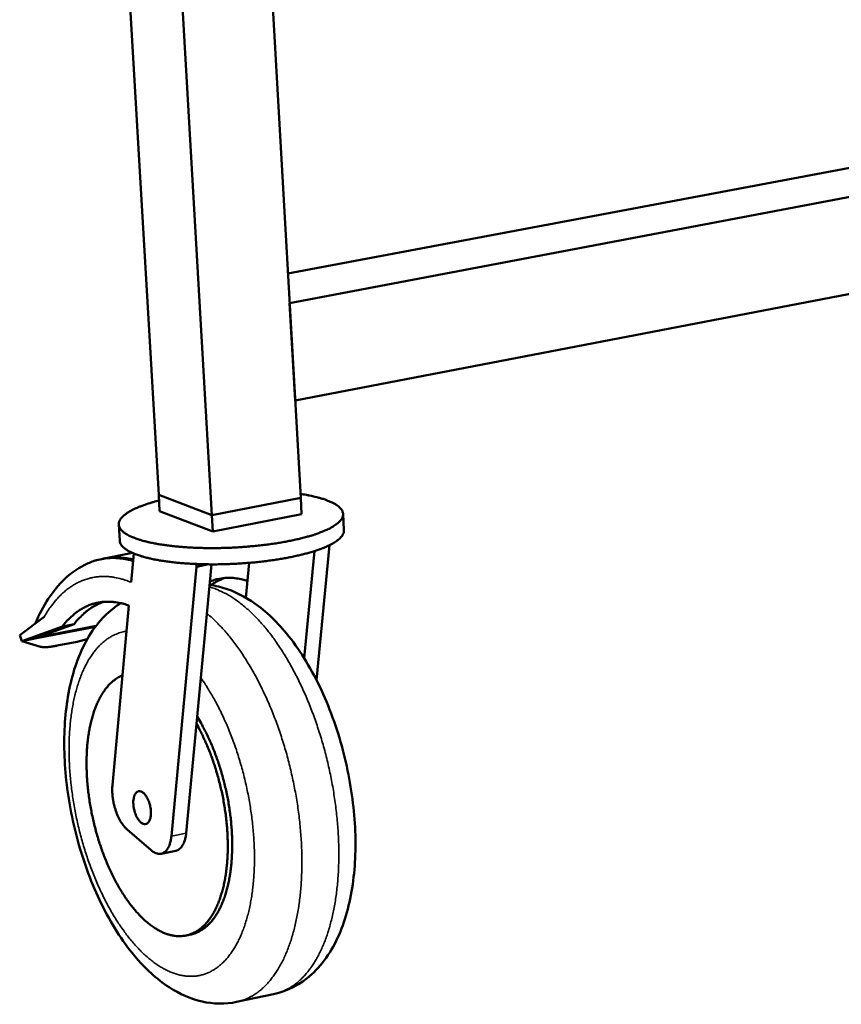
# Model space of a CAD drawing. Units: millimetres. Extents: x 180 to 19714, y 275 to 11275.
# Drawn here: x 7934 to 8127, y 10184 to 10415 of the extents above; entities that cross this region are included whole.
import ezdxf

# ---------------------------------------------------------------- set-up
doc = ezdxf.new("R2010")
doc.units = ezdxf.units.MM
doc.header["$LTSCALE"] = 55
doc.layers.add('Visible (ISO)', color=7, linetype='Continuous', lineweight=50)
doc.layers.add('Visible Narrow (ISO)', color=7, linetype='Continuous', lineweight=35)

msp = doc.modelspace()

# ---------------------------------------------------------------- linework, layer by layer
at = {"layer": 'Visible (ISO)'}
for p, q in [((7942.76, 10718.32), (7966.98, 10303.47)), ((7955.37, 10714.56), (7979.42, 10298.72)), ((7977.26, 10708.03), (8000.28, 10302.79)), ((7997.29, 10355.41), (8273.8, 10407.59)), ((7997.69, 10348.51), (8286.56, 10403.26)), ((7998.99, 10325.63), (8287.51, 10381.1)), ((7997.69, 10348.51), (7998.99, 10325.63)), ((7979.42, 10298.72), (7966.98, 10303.47)), ((7966.98, 10303.47), (7979.42, 10298.72)), ((7966.98, 10303.47), (7967.2, 10299.66)), ((8000.28, 10302.79), (7979.42, 10298.72)), ((7979.42, 10298.72), (8000.28, 10302.79)), ((8000.28, 10302.79), (8000.5, 10298.99)), ((7979.64, 10294.91), (7967.2, 10299.66)), ((8000.5, 10298.99), (7979.64, 10294.91)), ((8010.22, 10299.03), (8010.43, 10295.23)), ((7957.61, 10296.53), (7957.84, 10292.73)), ((7979.42, 10298.72), (7979.64, 10294.91)), ((7960.82, 10289.86), (7954.18, 10288.56)), ((7960.5, 10282.98), (7961.12, 10289.73)), ((8001.09, 10265.17), (8003.49, 10290.3)), ((8007.02, 10291.69), (8003.99, 10260.02)), ((7975.8, 10287.27), (7975.84, 10286.63)), ((7988.18, 10287.55), (7987.41, 10279.36)), ((7975.84, 10286.63), (7969.95, 10223.43)), ((7979.32, 10287.19), (7975.82, 10249.79)), ((7978.73, 10287.2), (7975.84, 10286.63)), ((7956.12, 10235.37), (7960, 10277.51)), ((7934.37, 10270.61), (7940.14, 10274.9)), ((7934.86, 10269.15), (7944.38, 10272.64)), ((7947.16, 10273.19), (7937.64, 10269.7)), ((7952.14, 10272.56), (7938.33, 10269.84)), ((7952.33, 10272.8), (7939.54, 10270.28)), ((7944.38, 10272.64), (7947.16, 10273.19)), ((7934.86, 10269.15), (7934.37, 10270.61)), ((7934.86, 10269.15), (7937.64, 10269.7)), ((7939.26, 10267.86), (7934.86, 10269.15)), ((7938.33, 10269.84), (7937.64, 10269.7)), ((7938.33, 10269.84), (7939.54, 10270.28)), ((7938.37, 10269.97), (7938.33, 10269.84)), ((7939.54, 10270.28), (7939.58, 10270.41)), ((7947.83, 10269.04), (7943.19, 10268.12)), ((7975.82, 10249.79), (7973.42, 10224.13)), ((7965.21, 10220.1), (7959.57, 10224.98)), ((7967.54, 10219.28), (7971.01, 10219.99)), ((7973.39, 10200.09), (7974.43, 10200.3)), ((7993.89, 10186.3), (7985.26, 10184.5))]:
    msp.add_line(p, q, dxfattribs=at)
at = {"layer": 'Visible (ISO)', "flags": 128}
for points in [[(7967.06, 10302.17, 0.00691), (7965.71, 10301.81, 0.012445), (7964.96, 10301.58, 0.000738), (7963.27, 10301.01, 0.006734), (7963.09, 10300.95, 0.00961), (7962.33, 10300.65, 0.008367), (7961.47, 10300.28, 0.012789), (7960.83, 10299.97, 0.010876), (7960.11, 10299.58, 0.017886), (7959.6, 10299.26, 0.014989), (7959.03, 10298.85, 0.026172), (7958.65, 10298.53, 0.022382), (7958.25, 10298.12, 0.038732), (7957.99, 10297.78, 0.035752), (7957.78, 10297.38, 0.052343), (7957.66, 10297.02, 0.051763), (7957.61, 10296.64, 0.054391), (7957.65, 10296.27, 0.054575), (7957.76, 10295.92, 0.040199), (7957.97, 10295.54, 0.042505), (7958.23, 10295.22, 0.025222), (7958.62, 10294.84, 0.029017), (7959, 10294.55, 0.016511), (7959.57, 10294.19, 0.01967), (7960.06, 10293.92, 0.011759), (7960.79, 10293.59, 0.013887), (7961.42, 10293.34, 0.008926), (7962.28, 10293.03, 0.010305), (7963.04, 10292.8, 0.007108), (7964.03, 10292.54, 0.008015), (7964.92, 10292.33, 0.005885), (7966.02, 10292.1, 0.006497), (7967.02, 10291.92, 0.00504), (7968.22, 10291.74, 0.005462), (7969.33, 10291.59, 0.004446), (7970.61, 10291.44, 0.004741), (7971.81, 10291.32, 0.00403), (7973.15, 10291.22, 0.004235), (7974.44, 10291.14, 0.003746), (7975.83, 10291.07, 0.003884), (7977.18, 10291.03, 0.003565), (7978.61, 10291.01, 0.00365), (7980, 10291.01, 0.00347), (7981.44, 10291.02, 0.003511), (7982.87, 10291.06, 0.003454), (7984.31, 10291.12, 0.003454), (7985.75, 10291.2, 0.003515), (7987.17, 10291.3, 0.003474), (7988.61, 10291.42, 0.003658), (7989.99, 10291.55, 0.003572), (7991.41, 10291.71, 0.003897), (7992.74, 10291.88, 0.003758), (7994.12, 10292.07, 0.004254), (7995.39, 10292.27, 0.004047), (7996.71, 10292.51, 0.004768), (7997.89, 10292.74, 0.00447), (7999.15, 10293, 0.005501), (8000.23, 10293.26, 0.005073), (8001.4, 10293.56, 0.006553), (8002.37, 10293.83, 0.005932), (8003.44, 10294.16, 0.008096), (8004.29, 10294.45, 0.007175), (8005.25, 10294.81, 0.010428), (8005.97, 10295.11, 0.009027), (8006.8, 10295.49, 0.014078), (8007.39, 10295.8, 0.011917), (8008.08, 10296.2, 0.019974), (8008.54, 10296.51, 0.016778), (8009.07, 10296.93, 0.029479), (8009.41, 10297.25, 0.025702), (8009.76, 10297.66, 0.043047), (8009.97, 10298.01, 0.040848), (8010.14, 10298.4, 0.054732), (8010.21, 10298.76, 0.054579), (8010.21, 10299.13, 0.05118), (8010.12, 10299.5, 0.051834), (8009.97, 10299.85, 0.035076), (8009.7, 10300.23, 0.038133), (8009.41, 10300.54, 0.021999), (8008.97, 10300.91, 0.025763), (8008.56, 10301.19, 0.014791), (8007.95, 10301.55, 0.017641), (8007.41, 10301.81, 0.010764), (8006.65, 10302.13, 0.012643), (8005.99, 10302.38, 0.008298), (8005.09, 10302.67, 0.009519), (8004.3, 10302.89, 0.006688), (8004.11, 10302.94, 0.000727), (8002.38, 10303.34, 0.012366), (8001.61, 10303.5, 0.006862), (8000.23, 10303.73)], [(8010.43, 10295.23, -0.042411), (8010.4, 10294.77, -0.07073), (8010.32, 10294.5, -0.020492), (8010.06, 10294, -0.040671), (8009.9, 10293.77, -0.024065), (8009.54, 10293.36, -0.027802), (8009.18, 10293.04, -0.015965), (8008.65, 10292.63, -0.018983), (8008.17, 10292.32, -0.011475), (8007.48, 10291.93, -0.013502), (8006.88, 10291.62, -0.008762), (8006.05, 10291.24, -0.010082), (8005.32, 10290.95, -0.007006), (8004.37, 10290.59, -0.007879), (8003.51, 10290.31, -0.005818), (8002.45, 10289.98, -0.00641), (8001.48, 10289.71, -0.004993), (8000.32, 10289.42, -0.005403), (7999.24, 10289.17, -0.004412), (7998, 10288.9, -0.004698), (7996.82, 10288.68, -0.004002), (7995.51, 10288.45, -0.004202), (7994.26, 10288.25, -0.003721), (7992.89, 10288.06, -0.003856), (7991.57, 10287.89, -0.003541), (7990.17, 10287.73, -0.003625), (7988.8, 10287.6, -0.003445), (7987.38, 10287.48, -0.003485), (7985.97, 10287.39, -0.003425), (7984.54, 10287.31, -0.003426), (7983.12, 10287.25, -0.00348), (7981.71, 10287.21, -0.003441), (7980.28, 10287.19, -0.003615), (7978.9, 10287.19, -0.003532), (7977.49, 10287.22, -0.003841), (7976.15, 10287.26, -0.003708), (7974.77, 10287.32, -0.004179), (7973.5, 10287.4, -0.003982), (7972.17, 10287.5, -0.004666), (7970.97, 10287.61, -0.004383), (7969.7, 10287.75, -0.005357), (7968.6, 10287.9, -0.004954), (7967.41, 10288.08, -0.006345), (7966.41, 10288.26, -0.005763), (7965.31, 10288.48, -0.007784), (7964.42, 10288.69, -0.006927), (7963.43, 10288.95, -0.009939), (7962.67, 10289.17, -0.008646), (7961.8, 10289.47, -0.013281), (7961.16, 10289.72, -0.011294), (7960.43, 10290.04, -0.018632), (7959.92, 10290.31, -0.015661), (7959.34, 10290.66, -0.027261), (7958.95, 10290.95, -0.02352), (7958.54, 10291.32, -0.039993), (7958.35, 10291.54, -0.020035), (7958.03, 10292.01, -0.070056), (7957.92, 10292.27, -0.041763), (7957.84, 10292.73)], [(7950.4, 10287.45, -0.018494), (7951.65, 10287.95, -0.032222), (7952.39, 10288.17, -0.004677), (7954.03, 10288.51, -0.018634), (7954.45, 10288.58, -0.01809), (7955.52, 10288.67, -0.018358), (7956.57, 10288.69, -0.017048), (7956.98, 10288.67, -0.003959), (7958.75, 10288.49, -0.029241), (7959.57, 10288.36, -0.016922), (7960.96, 10287.99)], [(7960.99, 10288.31, 0.014191), (7959.82, 10288.58, 0.025094), (7959.15, 10288.67, 0.002854), (7957.64, 10288.81, 0.014263), (7957.34, 10288.82, 0.015198), (7957.03, 10288.82, 0.003234), (7955.57, 10288.76, 0.027235), (7954.94, 10288.7, 0.01514), (7953.83, 10288.49)], [(7978.94, 10283.14, -0.018349), (7979.99, 10283.52, -0.032061), (7980.61, 10283.68, -0.00461), (7981.99, 10283.93, -0.018479), (7982.34, 10283.97, -0.017778), (7983.24, 10284.03, -0.018087), (7984.12, 10284.02, -0.01668), (7984.46, 10283.99, -0.003807), (7985.94, 10283.8, -0.028668), (7986.62, 10283.67, -0.016564), (7987.79, 10283.34)], [(7982.56, 10283.99, 0.01818), (7981.68, 10283.67, 0.01818), (7980.84, 10283.29, 0.01867), (7979.99, 10282.83, 0.01867), (7979.19, 10282.31)], [(7944.38, 10272.64, -0.015541), (7945.24, 10273.7, -0.026877), (7945.79, 10274.27, -0.003395), (7947.03, 10275.41, -0.015611), (7947.31, 10275.64, -0.017891), (7948.08, 10276.21, -0.017261), (7948.92, 10276.75, -0.019089), (7949.74, 10277.19, -0.018653), (7950.61, 10277.58, -0.019702), (7951.48, 10277.89, -0.019531), (7952.38, 10278.13, -0.01958), (7953.29, 10278.3, -0.019705), (7954.21, 10278.4, -0.018746), (7955.17, 10278.43, -0.019141), (7956.1, 10278.39, -0.017381), (7956.47, 10278.35, -0.004105), (7958.03, 10278.09, -0.029618), (7958.77, 10277.92, -0.01725), (7960, 10277.51)], [(7954.14, 10278.4, 0.016442), (7953.14, 10278.03, 0.0295), (7952.61, 10277.78, 0.003768), (7951.4, 10277.11, 0.016487), (7951.13, 10276.95, 0.014892), (7950.4, 10276.43, 0.015432), (7949.73, 10275.9, 0.013589), (7949.51, 10275.7, 0.002627), (7948.4, 10274.64, 0.023841), (7947.92, 10274.14, 0.013551), (7947.16, 10273.19)], [(7950.2, 10269.6, -0.004507), (7949.6, 10269.44, -0.004507), (7948.99, 10269.29, -0.004265), (7948.41, 10269.16, -0.004265), (7947.83, 10269.04)], [(7943.19, 10268.12, -0.008549), (7942.38, 10267.97, -0.014703), (7941.91, 10267.9, -0.001167), (7940.94, 10267.79, -0.007692), (7940.8, 10267.78, -0.015524), (7940.6, 10267.77, -0.004542), (7939.9, 10267.77, -0.035658), (7939.7, 10267.78, -0.016887), (7939.26, 10267.86)], [(7958.49, 10261.14, 0.022411), (7957.58, 10260.71, 0.039305), (7957.09, 10260.4, 0.006685), (7956.08, 10259.62, 0.022383), (7955.79, 10259.37, 0.018428), (7955.15, 10258.72, 0.019611), (7954.6, 10258.06, 0.015728), (7954.02, 10257.26, 0.016873), (7953.52, 10256.48, 0.013444), (7953.01, 10255.54, 0.014454), (7952.58, 10254.64, 0.011599), (7952.14, 10253.58, 0.012443), (7951.77, 10252.57, 0.010142), (7951.41, 10251.39, 0.010824), (7951.12, 10250.28, 0.009003), (7950.83, 10249.01, 0.009545), (7950.61, 10247.8, 0.00812), (7950.41, 10246.45, 0.008544), (7950.26, 10245.16, 0.007441), (7950.15, 10243.74, 0.007768), (7950.08, 10242.37, 0.006928), (7950.05, 10240.9, 0.007175), (7950.06, 10239.48, 0.006551), (7950.11, 10237.96, 0.006731), (7950.2, 10236.49, 0.00629), (7950.33, 10234.96, 0.006412), (7950.5, 10233.45, 0.006132), (7950.71, 10231.91, 0.006202), (7950.96, 10230.39, 0.006067), (7951.25, 10228.85, 0.006089), (7951.58, 10227.33, 0.006094), (7951.94, 10225.81, 0.006069), (7952.34, 10224.3, 0.006212), (7952.77, 10222.82, 0.006139), (7953.25, 10221.34, 0.006429), (7953.74, 10219.91, 0.006304), (7954.28, 10218.47, 0.006755), (7954.84, 10217.11, 0.006572), (7955.44, 10215.72, 0.007208), (7956.05, 10214.44, 0.006957), (7956.71, 10213.12, 0.007813), (7957.36, 10211.93, 0.00748), (7958.08, 10210.7, 0.008601), (7958.76, 10209.6, 0.008171), (7959.53, 10208.47, 0.009618), (7960.24, 10207.49, 0.009069), (7961.05, 10206.47, 0.010918), (7961.79, 10205.6, 0.010226), (7962.62, 10204.7, 0.012559), (7963.38, 10203.95, 0.011705), (7964.24, 10203.19, 0.014595), (7965.01, 10202.57, 0.013576), (7965.88, 10201.96, 0.017037), (7966.66, 10201.47, 0.015887), (7967.53, 10201.01, 0.019786), (7968.31, 10200.66, 0.018607), (7969.16, 10200.35, 0.02254), (7969.94, 10200.14, 0.021508), (7970.78, 10200, 0.02474), (7971.55, 10199.93, 0.024064), (7972.35, 10199.95, 0.02571), (7973.12, 10200.04, 0.025546), (7973.87, 10200.2, 0.025053), (7974.61, 10200.45, 0.025439), (7975.32, 10200.76, 0.022985), (7976.03, 10201.17, 0.023825), (7976.67, 10201.62, 0.020184), (7977.35, 10202.19, 0.021288), (7977.94, 10202.77, 0.017321), (7978.55, 10203.49, 0.018485), (7979.08, 10204.2, 0.014777), (7979.64, 10205.07, 0.015858), (7980.11, 10205.9, 0.012673), (7980.59, 10206.89, 0.013603), (7981, 10207.84, 0.010992), (7981.41, 10208.96, 0.011758), (7981.74, 10210.02, 0.009671), (7982.08, 10211.24, 0.010285), (7982.34, 10212.4, 0.008643), (7982.59, 10213.71, 0.009127), (7982.78, 10214.96, 0.007848), (7982.94, 10216.36, 0.008224), (7983.06, 10217.69, 0.007242), (7983.14, 10219.14, 0.007529), (7983.17, 10220.54, 0.006789), (7983.17, 10222.05, 0.007002), (7983.12, 10223.5, 0.006464), (7983.03, 10225.04, 0.006615), (7982.9, 10226.54, 0.006249), (7982.73, 10228.09, 0.006346), (7982.52, 10229.61, 0.006135), (7982.27, 10231.17, 0.006181), (7981.99, 10232.7, 0.006113), (7981.66, 10234.24, 0.006113), (7981.29, 10235.77, 0.006185), (7980.89, 10237.28, 0.006136), (7980.45, 10238.79, 0.006352), (7979.99, 10240.26, 0.006254), (7979.48, 10241.73, 0.006624), (7978.95, 10243.14, 0.006471), (7978.37, 10244.57, 0.007015), (7978.26, 10244.83, 0.000758), (7977.15, 10247.26, 0.013588), (7976.72, 10248.14, 0.007047), (7975.82, 10249.79)], [(7974.43, 10200.3, 0.024313), (7975.37, 10200.55, 0.041619), (7975.89, 10200.76, 0.007708), (7976.96, 10201.33, 0.024427), (7977.28, 10201.52, 0.021091), (7977.96, 10202.04, 0.022127), (7978.57, 10202.58, 0.018205), (7979.21, 10203.24, 0.019363), (7979.76, 10203.91, 0.015544), (7980.33, 10204.73, 0.016659), (7980.82, 10205.52, 0.013301), (7981.33, 10206.47, 0.014282), (7981.75, 10207.38, 0.011492), (7982.19, 10208.45, 0.01231), (7982.55, 10209.47, 0.010064), (7982.91, 10210.65, 0.010724), (7983.2, 10211.78, 0.008948), (7983.47, 10213.06, 0.009471), (7983.69, 10214.28, 0.008083), (7983.88, 10215.64, 0.008492), (7984.02, 10216.95, 0.007419), (7984.13, 10218.38, 0.007733), (7984.19, 10219.75, 0.006918), (7984.22, 10221.24, 0.007154), (7984.2, 10222.67, 0.006552), (7984.14, 10224.2, 0.006723), (7984.04, 10225.68, 0.006301), (7983.9, 10227.22, 0.006416), (7983.72, 10228.74, 0.006153), (7983.5, 10230.29, 0.006216), (7983.24, 10231.82, 0.006099), (7982.94, 10233.36, 0.006115), (7982.6, 10234.89, 0.006137), (7982.23, 10236.41, 0.006105), (7981.82, 10237.92, 0.006268), (7981.37, 10239.4, 0.006188), (7980.89, 10240.89, 0.0065), (7980.38, 10242.32, 0.006368), (7979.83, 10243.76, 0.006844), (7979.27, 10245.12, 0.006653), (7978.65, 10246.5, 0.007319), (7978.53, 10246.76, 0.000824), (7977.36, 10249.09, 0.014185), (7976.91, 10249.92, 0.007354), (7975.98, 10251.49)], [(7959.57, 10224.98, -0.018386), (7959.04, 10225.5, -0.034281), (7958.78, 10225.8, -0.004863), (7958.2, 10226.63, -0.017953), (7958.05, 10226.86, -0.013676), (7957.7, 10227.49, -0.014819), (7957.41, 10228.1, -0.012363), (7957.11, 10228.8, -0.012979), (7956.87, 10229.49, -0.011851), (7956.64, 10230.23, -0.01205), (7956.45, 10230.97, -0.012025), (7956.3, 10231.71, -0.011843), (7956.19, 10232.48, -0.012917), (7956.16, 10232.72, -0.002561), (7956.07, 10233.97, -0.024471), (7956.06, 10234.46, -0.013119), (7956.12, 10235.37)], [(7961.03, 10230.91, -0.023566), (7961.01, 10231.51, -0.036609), (7961.05, 10231.9, -0.007721), (7961.16, 10232.54, -0.022642), (7961.21, 10232.75, -0.038049), (7961.33, 10233.07, -0.034), (7961.52, 10233.41, -0.056722), (7961.71, 10233.64, -0.05648), (7961.94, 10233.82, -0.071659), (7962.19, 10233.93, -0.07188), (7962.45, 10233.96, -0.059903), (7962.74, 10233.91, -0.05955), (7963.01, 10233.81, -0.0365), (7963.32, 10233.6, -0.040265), (7963.57, 10233.38, -0.023692), (7963.87, 10233.03, -0.027549), (7964.09, 10232.71, -0.018448), (7964.35, 10232.26, -0.020713), (7964.54, 10231.84, -0.016472), (7964.74, 10231.34, -0.017382), (7964.89, 10230.85, -0.016452), (7965.01, 10230.33, -0.016256), (7965.1, 10229.8, -0.018295), (7965.14, 10229.3, -0.016934), (7965.16, 10228.77, -0.022695), (7965.13, 10228.33, -0.019844), (7965.06, 10227.84, -0.031359), (7964.97, 10227.48, -0.02713), (7964.82, 10227.08, -0.046751), (7964.67, 10226.8, -0.044199), (7964.46, 10226.54, -0.066301), (7964.24, 10226.37, -0.067449), (7963.99, 10226.26, -0.069384), (7963.72, 10226.23, -0.068298), (7963.45, 10226.27, -0.047332), (7963.15, 10226.39, -0.049312), (7962.89, 10226.56, -0.028669), (7962.58, 10226.84, -0.032956), (7962.34, 10227.12, -0.020464), (7962.06, 10227.52, -0.023539), (7961.84, 10227.89, -0.017157), (7961.62, 10228.38, -0.018697), (7961.44, 10228.83, -0.016228), (7961.38, 10229.04, -0.004144), (7961.17, 10229.86, -0.029534), (7961.09, 10230.24, -0.016749), (7961.03, 10230.91)], [(7969.95, 10223.43, -0.020602), (7969.85, 10222.64, -0.032998), (7969.74, 10222.15, -0.005881), (7969.48, 10221.31, -0.020206), (7969.39, 10221.07, -0.030544), (7969.18, 10220.64, -0.027456), (7968.9, 10220.21, -0.040914), (7968.63, 10219.89, -0.038722), (7968.29, 10219.61, -0.050052), (7967.96, 10219.41, -0.049519), (7967.59, 10219.29, -0.049693), (7967.21, 10219.24, -0.050216), (7966.83, 10219.27, -0.039052), (7966.59, 10219.33, -0.015872), (7966.02, 10219.54, -0.053069), (7965.66, 10219.73, -0.037014), (7965.21, 10220.1)], [(7973.42, 10224.13, -0.020964), (7973.32, 10223.34, -0.033455), (7973.21, 10222.85, -0.006074), (7972.94, 10222, -0.020566), (7972.85, 10221.75, -0.031246), (7972.64, 10221.33, -0.028124), (7972.35, 10220.89, -0.041921), (7972.16, 10220.67, -0.021066), (7971.73, 10220.29, -0.069784), (7971.47, 10220.14, -0.04307), (7971.01, 10219.99)]]:
    msp.add_lwpolyline(points, format="xyb", dxfattribs=at)
at = {"layer": 'Visible (ISO)'}
for points, knots in [([(7938.03, 10273.33), (7939.79, 10277.52), (7942.1, 10281.09), (7946.56, 10285.3), (7948.41, 10286.57), (7950.4, 10287.45)], [0.133556, 0.133556, 0.133556, 0.133556, 2.510012, 2.510012, 3.899914, 3.899914, 3.899914, 3.899914]), ([(7978.86, 10282.36), (7979.59, 10282.27), (7980.31, 10282.14), (7983.72, 10281.32), (7986.33, 10280.13), (7991.7, 10276.59), (7994.45, 10274.01), (7999.86, 10267.43), (8002.5, 10263.17), (8006.94, 10253.91), (8008.8, 10248.8), (8011.49, 10238.59), (8012.4, 10233.37), (8013.26, 10223.32), (8013.22, 10218.37), (8012.17, 10209.16), (8011.14, 10204.81), (8007.96, 10197.04), (8005.72, 10193.55), (8000.3, 10188.65), (7997.19, 10186.99), (7993.89, 10186.3)], [1.05355, 1.05355, 1.05355, 1.05355, 1.434502, 1.434502, 2.894114, 2.894114, 4.688815, 4.688815, 6.775206, 6.775206, 8.828919, 8.828919, 10.800197, 10.800197, 12.756225, 12.756225, 14.75803, 14.75803, 16.849762, 16.849762, 18.629762, 18.629762, 18.629762, 18.629762]), ([(7985.26, 10184.5), (7982.6, 10183.94), (7979.79, 10184), (7974.44, 10185.22), (7971.85, 10186.38), (7966.51, 10189.83), (7963.77, 10192.35), (7958.38, 10198.8), (7955.74, 10202.99), (7951.29, 10212.11), (7949.41, 10217.14), (7946.65, 10227.23), (7945.69, 10232.4), (7944.73, 10242.37), (7944.69, 10247.3), (7945.57, 10256.51), (7946.5, 10260.88), (7949.45, 10268.75), (7951.55, 10272.32), (7955.47, 10276.23), (7956.74, 10277.24), (7958.1, 10278.08)], [0, 0, 0, 0, 1.432131, 1.432131, 2.887324, 2.887324, 4.677434, 4.677434, 6.764353, 6.764353, 8.817798, 8.817798, 10.785612, 10.785612, 12.735234, 12.735234, 14.726743, 14.726743, 16.810904, 16.810904, 17.663584, 17.663584, 17.663584, 17.663584])]:
    msp.add_open_spline(points, degree=3, knots=knots, dxfattribs=at)
at = {"layer": 'Visible Narrow (ISO)'}
msp.add_line((7973.42, 10224.13), (7969.95, 10223.43), dxfattribs=at)
at = {"layer": 'Visible Narrow (ISO)', "flags": 128}
for points in [[(7940.14, 10274.9, -0.012979), (7940.98, 10276.3, -0.022811), (7941.52, 10277.06, -0.002427), (7942.78, 10278.67, -0.012983), (7943.02, 10278.96, -0.015288), (7943.79, 10279.78, -0.014564), (7944.64, 10280.59, -0.016841), (7945.46, 10281.27, -0.016178), (7946.36, 10281.93, -0.01817), (7947.24, 10282.48, -0.017651), (7948.18, 10282.99, -0.019052), (7949.11, 10283.4, -0.018754), (7950.08, 10283.75, -0.019299), (7951.06, 10284.01, -0.019272), (7952.06, 10284.2, -0.018848), (7953.08, 10284.32, -0.019094), (7954.1, 10284.35, -0.017794), (7955.17, 10284.31, -0.018269), (7956.2, 10284.2, -0.016347), (7956.59, 10284.13, -0.003676), (7958.33, 10283.74, -0.028043), (7959.14, 10283.51, -0.016248), (7960.5, 10282.98)], [(7978.82, 10281.9, -0.014464), (7980.14, 10281.49, -0.026784), (7980.83, 10281.21, -0.002994), (7982.51, 10280.42, -0.014412), (7982.85, 10280.24, -0.012101), (7983.9, 10279.62, -0.0128), (7984.87, 10278.99, -0.010727), (7985.93, 10278.22, -0.011352), (7986.89, 10277.46, -0.009556), (7987.93, 10276.56, -0.010097), (7988.88, 10275.67, -0.008573), (7989.91, 10274.64, -0.009032), (7990.85, 10273.62, -0.007757), (7991.84, 10272.47, -0.008141), (7992.76, 10271.33, -0.007083), (7993.73, 10270.06, -0.007402), (7994.62, 10268.82, -0.00653), (7995.55, 10267.44, -0.006793), (7996.41, 10266.09, -0.006079), (7997.3, 10264.61, -0.006294), (7998.12, 10263.16, -0.005714), (7998.96, 10261.6, -0.005888), (7999.74, 10260.06, -0.005424), (8000.52, 10258.42, -0.005562), (8001.26, 10256.8, -0.005197), (8001.99, 10255.09, -0.005304), (8002.66, 10253.4, -0.005028), (8003.33, 10251.63, -0.005107), (8003.95, 10249.88, -0.00491), (8004.56, 10248.06, -0.004963), (8005.12, 10246.26, -0.004839), (8005.65, 10244.42, -0.004869), (8006.15, 10242.57, -0.004814), (8006.61, 10240.7, -0.004821), (8007.04, 10238.83, -0.004833), (8007.42, 10236.95, -0.004818), (8007.78, 10235.06, -0.004897), (8008.09, 10233.18, -0.004859), (8008.37, 10231.29, -0.005008), (8008.61, 10229.42, -0.004947), (8008.81, 10227.53, -0.005171), (8008.97, 10225.69, -0.005083), (8009.09, 10223.82, -0.005389), (8009.17, 10222.01, -0.005272), (8009.22, 10220.17, -0.005669), (8009.22, 10218.41, -0.00552), (8009.18, 10216.6, -0.006023), (8009.11, 10214.9, -0.005836), (8008.99, 10213.15, -0.00646), (8008.84, 10211.52, -0.006229), (8008.64, 10209.83, -0.006996), (8008.41, 10208.27, -0.006715), (8008.13, 10206.65, -0.007649), (8007.83, 10205.18, -0.007308), (8007.47, 10203.65, -0.008439), (8007.1, 10202.27, -0.00803), (8006.67, 10200.83, -0.009388), (8006.23, 10199.55, -0.008902), (8005.72, 10198.22, -0.010518), (8005.22, 10197.05, -0.009948), (8004.64, 10195.83, -0.011841), (8004.07, 10194.77, -0.01119), (8003.42, 10193.68, -0.013351), (8002.8, 10192.73, -0.012632), (8002.09, 10191.77, -0.015002), (8001.41, 10190.95, -0.014254), (8000.64, 10190.12, -0.01669), (7999.9, 10189.42, -0.015975), (7999.08, 10188.75, -0.018234), (7998.29, 10188.17, -0.017638), (7997.43, 10187.64, -0.019389), (7997.08, 10187.46, -0.005066), (7995.7, 10186.83, -0.033863), (7995.06, 10186.59, -0.019293), (7993.89, 10186.3)], [(7985.26, 10184.5, 0.019323), (7986.42, 10184.79, 0.03391), (7987.06, 10185.02, 0.00508), (7988.44, 10185.66, 0.01942), (7988.79, 10185.84, 0.017659), (7989.65, 10186.37, 0.018257), (7990.44, 10186.94, 0.015987), (7991.26, 10187.62, 0.016706), (7991.99, 10188.32, 0.014259), (7992.76, 10189.14, 0.01501), (7993.44, 10189.97, 0.012632), (7994.15, 10190.93, 0.013353), (7994.77, 10191.87, 0.011185), (7995.42, 10192.97, 0.011839), (7995.99, 10194.03, 0.009942), (7996.57, 10195.25, 0.010513), (7997.07, 10196.42, 0.008893), (7997.58, 10197.75, 0.009381), (7998.01, 10199.03, 0.00802), (7998.45, 10200.47, 0.00843), (7998.82, 10201.85, 0.007298), (7999.17, 10203.38, 0.007639), (7999.47, 10204.85, 0.006704), (7999.75, 10206.47, 0.006986), (7999.98, 10208.02, 0.006219), (8000.17, 10209.71, 0.006449), (8000.32, 10211.35, 0.005825), (8000.44, 10213.1, 0.006012), (8000.52, 10214.8, 0.005509), (8000.55, 10216.61, 0.005659), (8000.55, 10218.37, 0.005261), (8000.51, 10220.21, 0.005378), (8000.43, 10222.02, 0.005071), (8000.3, 10223.89, 0.005159), (8000.14, 10225.73, 0.004935), (7999.94, 10227.63, 0.004997), (7999.7, 10229.49, 0.004848), (7999.43, 10231.39, 0.004886), (7999.11, 10233.27, 0.004806), (7998.76, 10235.16, 0.004821), (7998.37, 10237.04, 0.004809), (7997.94, 10238.91, 0.004801), (7997.48, 10240.78, 0.004856), (7996.99, 10242.63, 0.004826), (7996.45, 10244.47, 0.00495), (7995.89, 10246.28, 0.004896), (7995.29, 10248.09, 0.005092), (7994.67, 10249.85, 0.005014), (7994, 10251.62, 0.005289), (7993.32, 10253.31, 0.005183), (7992.6, 10255.02, 0.005545), (7991.86, 10256.64, 0.005408), (7991.08, 10258.29, 0.00587), (7990.3, 10259.83, 0.005697), (7989.46, 10261.39, 0.006274), (7988.64, 10262.84, 0.00606), (7987.75, 10264.32, 0.006772), (7986.9, 10265.68, 0.00651), (7985.97, 10267.06, 0.00738), (7985.08, 10268.3, 0.007061), (7984.11, 10269.58, 0.008117), (7983.19, 10270.71, 0.007733), (7982.2, 10271.87, 0.009006), (7981.97, 10272.12, 0.001229), (7980.24, 10273.92, 0.017388), (7979.58, 10274.56, 0.009049), (7978.24, 10275.72)], [(7976.83, 10260.6, -0.007032), (7977.96, 10258.95, -0.013615), (7978.51, 10258.08, -0.000754), (7979.96, 10255.61, -0.007002), (7980.11, 10255.35, -0.006289), (7980.89, 10253.88, -0.0065), (7981.61, 10252.43, -0.005944), (7982.34, 10250.88, -0.006107), (7983.01, 10249.36, -0.005684), (7983.68, 10247.74, -0.005806), (7984.3, 10246.14, -0.0055), (7984.9, 10244.47, -0.005585), (7985.46, 10242.81, -0.005384), (7985.99, 10241.1, -0.005435), (7986.48, 10239.39, -0.005331), (7986.94, 10237.65, -0.00535), (7987.36, 10235.91, -0.005339), (7987.74, 10234.15, -0.005327), (7988.09, 10232.38, -0.005408), (7988.4, 10230.63, -0.005366), (7988.67, 10228.85, -0.005542), (7988.9, 10227.11, -0.005466), (7989.09, 10225.34, -0.005745), (7989.23, 10223.63, -0.005633), (7989.34, 10221.87, -0.006026), (7989.41, 10220.19, -0.005874), (7989.43, 10218.47, -0.006395), (7989.42, 10216.85, -0.006197), (7989.36, 10215.17, -0.006869), (7989.26, 10213.61, -0.006616), (7989.12, 10211.99, -0.007467), (7988.95, 10210.5, -0.007149), (7988.72, 10208.95, -0.008214), (7988.47, 10207.55, -0.007819), (7988.16, 10206.08, -0.00914), (7987.84, 10204.77, -0.008655), (7987.45, 10203.4, -0.01028), (7987.06, 10202.19, -0.009691), (7986.59, 10200.93, -0.011666), (7986.13, 10199.83, -0.010965), (7985.58, 10198.69, -0.013322), (7985.06, 10197.71, -0.012511), (7984.44, 10196.69, -0.015234), (7983.86, 10195.83, -0.014342), (7983.18, 10194.95, -0.017325), (7982.53, 10194.22, -0.016416), (7981.8, 10193.49, -0.019403), (7981.09, 10192.88, -0.018584), (7980.31, 10192.31, -0.021147), (7979.55, 10191.84, -0.020552), (7978.73, 10191.42, -0.022162), (7977.92, 10191.09, -0.021908), (7977.07, 10190.83, -0.022154), (7976.2, 10190.64, -0.022297), (7975.33, 10190.54, -0.021106), (7974.43, 10190.51, -0.021619), (7973.54, 10190.55, -0.019305), (7972.6, 10190.68, -0.020085), (7971.71, 10190.87, -0.017166), (7970.75, 10191.15, -0.01808), (7969.85, 10191.49, -0.015035), (7968.87, 10191.93, -0.015962), (7967.97, 10192.4, -0.013109), (7966.99, 10193, -0.013969), (7966.09, 10193.61, -0.011462), (7965.11, 10194.35, -0.012217), (7964.23, 10195.09, -0.010095), (7963.26, 10195.97, -0.010734), (7962.39, 10196.84, -0.008979), (7961.44, 10197.85, -0.009508), (7960.59, 10198.84, -0.008075), (7959.67, 10199.98, -0.008508), (7958.84, 10201.09, -0.007348), (7957.96, 10202.34, -0.007699), (7957.16, 10203.55, -0.006767), (7956.32, 10204.91, -0.007048), (7955.56, 10206.23, -0.006308), (7954.77, 10207.67, -0.00653), (7954.05, 10209.08, -0.005949), (7953.32, 10210.61, -0.006122), (7952.64, 10212.1, -0.005678), (7951.97, 10213.69, -0.005808), (7951.34, 10215.26, -0.005481), (7950.73, 10216.91, -0.005574), (7950.17, 10218.54, -0.005353), (7949.63, 10220.23, -0.005411), (7949.12, 10221.91, -0.005287), (7948.65, 10223.63, -0.005313), (7948.22, 10225.35, -0.005281), (7947.82, 10227.08, -0.005276), (7947.46, 10228.83, -0.005335), (7947.13, 10230.56, -0.005299), (7946.85, 10232.32, -0.00545), (7946.6, 10234.05, -0.005382), (7946.39, 10235.81, -0.005632), (7946.22, 10237.52, -0.005529), (7946.09, 10239.26, -0.005888), (7946.01, 10240.94, -0.005746), (7945.96, 10242.65, -0.006228), (7945.95, 10244.28, -0.006041), (7945.98, 10245.96, -0.006665), (7946.05, 10247.53, -0.006427), (7946.17, 10249.16, -0.007218), (7946.32, 10250.66, -0.006918), (7946.52, 10252.22, -0.007911), (7946.74, 10253.64, -0.007538), (7947.02, 10255.12, -0.008772), (7947.32, 10256.45, -0.008312), (7947.68, 10257.85, -0.009833), (7948.05, 10259.08, -0.009273), (7948.49, 10260.37, -0.01113), (7948.93, 10261.5, -0.010457), (7949.45, 10262.68, -0.012691), (7949.95, 10263.7, -0.011903), (7950.54, 10264.75, -0.01452), (7951.1, 10265.65, -0.013634), (7951.76, 10266.58, -0.016568), (7952.38, 10267.35, -0.015632), (7953.1, 10268.13, -0.018687), (7953.78, 10268.78, -0.017796), (7954.54, 10269.41, -0.020603), (7955.29, 10269.93, -0.019884), (7956.09, 10270.4, -0.021931), (7956.45, 10270.57, -0.006298), (7957.73, 10271.09, -0.037542), (7958.35, 10271.29, -0.021783), (7959.44, 10271.49)]]:
    msp.add_lwpolyline(points, format="xyb", dxfattribs=at)

doc.saveas('drawing.dxf')
